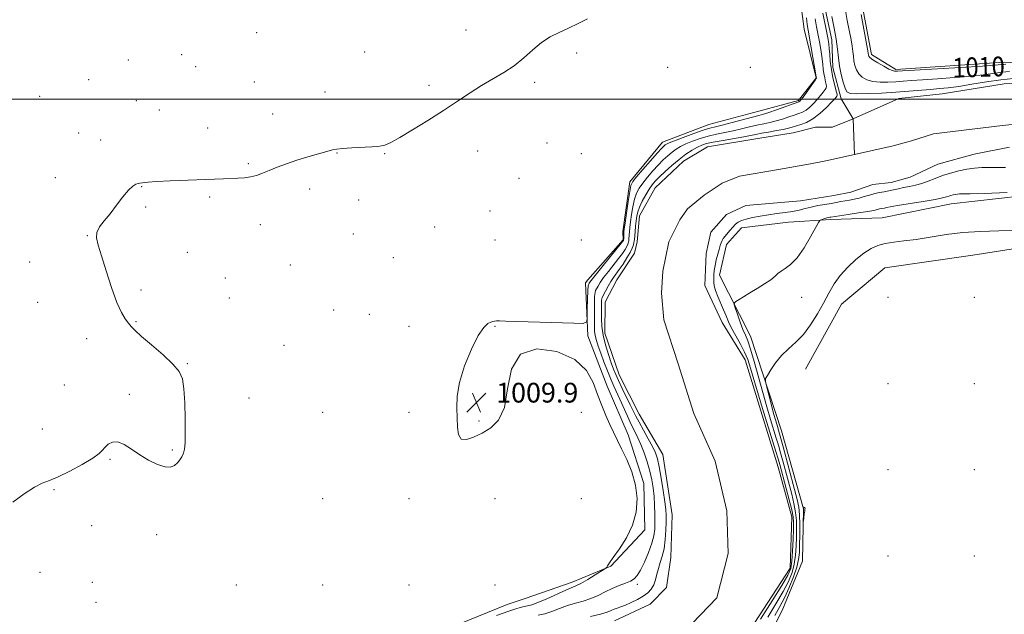
# Model space of a CAD drawing. Extents: x 2197300 to 2200200, y 357300 to 360200.
# Drawn here: x 2198045 to 2198444, y 358291 to 358532 of the extents above; entities that cross this region are included whole.
import ezdxf

# ---------------------------------------------------------------- set-up
doc = ezdxf.new("R2010")
doc.units = 0
doc.header["$MEASUREMENT"] = 0
doc.linetypes.add('rvrstm', pattern=[117.1, 50, -3.9, 0.5, -3.9, 0.5, -3.9, 0.5, -3.9, 50])
for name, color, linetype, lineweight in [('32000', 7, 'Continuous', 0), ('DTM HARD BREAKLINE', 7, 'Continuous', 0), ('DTM SPOT ELEVATION', 2, 'Continuous', 13), ('INDEX CONTOUR', 41, 'Continuous', 13), ('INDEX CONTOUR LABEL', 244, 'Continuous', 0), ('INTERMEDIATE CONTOUR', 44, 'Continuous', 0), ('SPOT ELEVATION', 7, 'Continuous', 0), ('STREAM - RIVER CENTERLINE', 11, 'Continuous', 0), ('STREAM - RIVER DOUBLE LINE', 5, 'Continuous', 0), ('STREAM - RIVER SINGLE LINE', 142, 'rvrstm', 0)]:
    doc.layers.add(name, color=color, linetype=linetype, lineweight=lineweight)
doc.styles.add('Style-ITALICS', font='ITALICS.shx')

# ---------------------------------------------------------------- blocks, each defined once
blk = doc.blocks.new('SPOT')
at = {"layer": 'SPOT ELEVATION'}
for p, q in [((-3.91, -3.91), (3.82, 3.81)), ((-1.65, 3.77), (1.72, -3.93))]:
    blk.add_line(p, q, dxfattribs=at)

msp = doc.modelspace()

# ---------------------------------------------------------------- linework, layer by layer
at = {"layer": '32000', "flags": 128}
msp.add_lwpolyline([(2200000, 358500), (2197500, 358500)], dxfattribs=at)
at = {"layer": 'DTM HARD BREAKLINE'}
for points in [[(2198556.42, 358499.69, 1010.65), (2198547.86, 358502.43, 1010.66), (2198516.38, 358502.37, 1010.7), (2198476.54, 358513.39, 1010.7), (2198444.05, 358515.01, 1010.6), (2198400.12, 358511.99, 1010.33), (2198390.25, 358518.11, 1010.41), (2198382.64, 358558.99, 1010.33), (2198387.46, 358582.33, 1010.64), (2198377.27, 358614.13, 1011.07)], [(2198360.18, 358550.14, 1011.22), (2198363.04, 358528.36, 1010.79), (2198367.78, 358508.64, 1010.09), (2198367.57, 358508.22, 1010.09), (2198360.63, 358499.4, 1010.27), (2198344.64, 358495.03, 1010.89), (2198324.28, 358489.67, 1010.97), (2198305.56, 358482.43, 1010.72), (2198292.34, 358466.43, 1010.38), (2198289.41, 358446.17, 1010.38), (2198289.58, 358442.85, 1010.19), (2198275.31, 358426.66, 1010.66), (2198274.26, 358425.43, 1010.54), (2198275.26, 358403.88, 1009.84), (2198283.1, 358383.5, 1009.72), (2198291.57, 358363.73, 1009.72), (2198297.97, 358343.98, 1009.88), (2198298.38, 358325.13, 1009.8), (2198284.54, 358310.38, 1009.92), (2198268.94, 358303.94, 1010.62), (2198249.81, 358297.32, 1011.4), (2198242.54, 358294.92, 1011.4), (2198222.98, 358286.86, 1011.26)], [(2198480.22, 358463.91, 1007.88), (2198422.58, 358457.53, 1008.74), (2198394.56, 358451.84, 1009.13), (2198373.84, 358451.04, 1008.37), (2198356.64, 358450, 1006.97), (2198337.57, 358447.73, 1006.64), (2198331.49, 358440.97, 1006.52), (2198328.65, 358428.58, 1006.71), (2198332.3, 358421.29, 1007.71), (2198341.21, 358403.79, 1008.96), (2198353.81, 358365.34, 1011.22), (2198362.77, 358333.76, 1012.02), (2198362.32, 358312.44, 1011.94), (2198354.01, 358292.45, 1011.49), (2198338.54, 358261.77, 1010.87)], [(2198480.72, 358444.39, 1010.81), (2198431.35, 358436.67, 1011.13), (2198395.67, 358431.49, 1010.91), (2198378.11, 358416.78, 1010.85), (2198363.52, 358390.44, 1010.89)]]:
    msp.add_polyline3d(points, dxfattribs=at)
at = {"layer": 'DTM SPOT ELEVATION'}
for p in [(2198140.95, 358526.88, 1013.6), (2198225.83, 358527.95, 1013.04), (2198110.49, 358518.04, 1013.65), (2198184.73, 358519.02, 1012.94), (2198270.78, 358518.66, 1011.72), (2198088.95, 358515.77, 1013.68), (2198116.28, 358513.1, 1013.62), (2198307.67, 358512.82, 1010.54), (2198341.17, 358512.84, 1010.85), (2198072.86, 358507.9, 1013.19), (2198139.96, 358506.92, 1013.1), (2198210.89, 358505.59, 1012.41), (2198253.73, 358506.7, 1011.59), (2198052.92, 358501.14, 1013.18), (2198168.66, 358502.91, 1012.63), (2198092.15, 358499.27, 1013.32), (2198101.49, 358495.56, 1013.15), (2198147.43, 358493.88, 1012.67), (2198068.71, 358486.27, 1012.87), (2198121.14, 358488.19, 1012.7), (2198077.66, 358483.35, 1012.81), (2198258.74, 358482.21, 1011.61), (2198173.58, 358478.13, 1011.95), (2198192.92, 358477.79, 1011.92), (2198230.63, 358478.93, 1011.28), (2198272.67, 358477.82, 1010.44), (2198137.62, 358473.78, 1012.19), (2198059.31, 358468.12, 1012.42), (2198247.31, 358467.81, 1011.46), (2198094.29, 358464.48, 1011.94), (2198162.43, 358463.45, 1011.57), (2198121.84, 358460.26, 1011.76), (2198182.33, 358459.03, 1011.6), (2198095.91, 358456.17, 1011.65), (2198235.59, 358454.49, 1011.43), (2198142.46, 358449.01, 1011.38), (2198180.13, 358445.27, 1011.29), (2198213.15, 358448.07, 1011.38), (2198072.29, 358444.56, 1012.04), (2198237.67, 358442.82, 1011.05), (2198272.67, 358442.82, 1010.96), (2198112.81, 358437.78, 1011.41), (2198048.9, 358433.92, 1012.1), (2198196.31, 358435.66, 1010.96), (2198154.62, 358432.69, 1010.88), (2198128.29, 358427.41, 1011.19), (2198094.08, 358422.54, 1011.86), (2198052.09, 358417.56, 1011.96), (2198129.9, 358419.26, 1011.24), (2198361.98, 358419.53, 1008.83), (2198396.98, 358419.53, 1010.28), (2198431.98, 358419.53, 1011.3), (2198172.16, 358414.41, 1010.89), (2198092.07, 358409.63, 1011.97), (2198186.64, 358412.59, 1011.02), (2198202.67, 358407.82, 1010.35), (2198237.67, 358407.82, 1009.93), (2198071.99, 358402.72, 1012.19), (2198152.05, 358400.08, 1011.29), (2198112.89, 358392.6, 1011.97), (2198062.96, 358383.92, 1012.56), (2198396.98, 358384.53, 1011.38), (2198431.98, 358384.53, 1010.29), (2198089.3, 358380.11, 1012.19), (2198137.88, 358378.73, 1011.44), (2198167.67, 358372.82, 1010.93), (2198202.67, 358372.82, 1010.45), (2198231.11, 358369.38, 1009.81), (2198272.67, 358372.82, 1010.45), (2198054.01, 358366.03, 1012.6), (2198106.71, 358357.52, 1012.12), (2198081.47, 358353.81, 1011.9), (2198396.98, 358349.53, 1011.06), (2198431.98, 358349.53, 1010.34), (2198058.77, 358341.44, 1011.9), (2198167.67, 358337.82, 1010.59), (2198202.67, 358337.82, 1010.41), (2198237.67, 358337.82, 1010.98), (2198272.67, 358337.82, 1011.38), (2198074.02, 358326.83, 1011.71), (2198100.35, 358323.18, 1011.63), (2198396.98, 358314.53, 1010.55), (2198431.98, 358314.53, 1010.85), (2198053.03, 358307.87, 1011.68), (2198074.28, 358303.84, 1011.43), (2198132.67, 358302.82, 1010.85), (2198167.67, 358302.82, 1010.84), (2198202.67, 358302.82, 1010.25), (2198237.67, 358302.82, 1010.98), (2198295.36, 358303.13, 1007.63), (2198075.86, 358295.72, 1011.41)]:
    msp.add_point(p, dxfattribs=at)
at = {"layer": 'INDEX CONTOUR'}
for points in [[(2198238.225, 358290.356, 1010), (2198240.876, 358291.345, 1010), (2198242.782, 358292.012, 1010), (2198246.101, 358293.101, 1010), (2198247.82, 358293.63, 1010), (2198249.409, 358294.049, 1010), (2198250.832, 358294.344, 1010), (2198252.521, 358294.777, 1010), (2198255.03, 358295.675, 1010), (2198258.66, 358297.229, 1010), (2198266.261, 358300.646, 1010), (2198270.41, 358302.388, 1010), (2198272.402, 358303.396, 1010), (2198275.187, 358305.003, 1010), (2198278.241, 358306.852, 1010), (2198282.175, 358309.292, 1010), (2198282.739, 358309.709, 1010), (2198282.947, 358310.017, 1010), (2198283.253, 358310.579, 1010), (2198284.018, 358311.774, 1010), (2198285.574, 358313.986, 1010), (2198288.07, 358317.469, 1010), (2198290.928, 358321.957, 1010), (2198293.39, 358327.053, 1010), (2198294.833, 358332.408, 1010), (2198295.194, 358337.872, 1010), (2198294.549, 358343.341, 1010), (2198293.032, 358348.685, 1010), (2198291.025, 358353.668, 1010), (2198288.966, 358358.024, 1010), (2198285.639, 358364.762, 1010), (2198284.127, 358367.938, 1010), (2198282.527, 358371.518, 1010), (2198280.867, 358375.573, 1010), (2198279.217, 358380.094, 1010), (2198277.456, 358384.996, 1010), (2198274.724, 358389.873, 1010), (2198269.967, 358394.241, 1010), (2198262.686, 358397.502, 1010), (2198254.586, 358398.615, 1010), (2198247.926, 358396.428, 1010), (2198244.304, 358390.391, 1010), (2198242.689, 358382.368, 1010), (2198241.392, 358374.828, 1010), (2198239.088, 358369.672, 1010), (2198235.916, 358366.531, 1010), (2198232.377, 358364.467, 1010), (2198228.943, 358362.794, 1010), (2198225.994, 358361.801, 1010), (2198223.876, 358362.033, 1010), (2198222.804, 358363.851, 1010), (2198222.44, 358366.901, 1010), (2198222.312, 358370.649, 1010), (2198222.117, 358374.719, 1010), (2198222.219, 358379.359, 1010), (2198223.153, 358384.974, 1010), (2198225.251, 358391.681, 1010), (2198228.034, 358398.457, 1010), (2198230.823, 358403.991, 1010), (2198233.065, 358407.323, 1010), (2198234.728, 358408.89, 1010), (2198235.909, 358409.48, 1010), (2198236.728, 358409.758, 1010), (2198237.403, 358409.895, 1010), (2198238.173, 358409.939, 1010), (2198239.397, 358409.926, 1010), (2198241.918, 358409.851, 1010), (2198269.504, 358408.978, 1010), (2198273.395, 358408.955, 1010), (2198274.827, 358409.596, 1010), (2198275.032, 358411.45, 1010), (2198275.039, 358414.786, 1010), (2198275.088, 358418.744, 1010), (2198275.215, 358422.185, 1010), (2198275.446, 358424.249, 1010), (2198275.737, 358425.212, 1010), (2198276.027, 358425.629, 1010), (2198277.079, 358427.027, 1010), (2198278.703, 358429.083, 1010), (2198281.46, 358432.484, 1010), (2198288.95, 358441.642, 1010), (2198289.57, 358442.421, 1010), (2198289.708, 358442.619, 1010), (2198289.747, 358442.717, 1010), (2198289.769, 358442.908, 1010), (2198289.783, 358443.304, 1010), (2198289.822, 358445.495, 1010), (2198289.856, 358446.124, 1010), (2198289.992, 358447.253, 1010), (2198290.325, 358449.637, 1010), (2198290.908, 358453.684, 1010), (2198291.603, 358458.403, 1010), (2198292.227, 358462.456, 1010), (2198292.715, 358464.918, 1010), (2198293.466, 358466.527, 1010), (2198294.999, 358468.436, 1010), (2198297.606, 358471.448, 1010), (2198300.683, 358474.966, 1010), (2198303.4, 358478.041, 1010), (2198305.131, 358479.955, 1010), (2198306.061, 358480.919, 1010), (2198306.579, 358481.374, 1010), (2198307.104, 358481.723, 1010), (2198308.174, 358482.222, 1010), (2198310.359, 358483.09, 1010), (2198313.959, 358484.441, 1010), (2198318.197, 358485.98, 1010), (2198322.024, 358487.309, 1010), (2198324.735, 358488.153, 1010), (2198326.988, 358488.743, 1010), (2198329.779, 358489.433, 1010), (2198333.764, 358490.467, 1010), (2198342.077, 358492.662, 1010), (2198344.615, 358493.307, 1010), (2198346.479, 358493.809, 1010), (2198348.653, 358494.499, 1010), (2198351.806, 358495.592, 1010), (2198360.753, 358498.808, 1010), (2198361.004, 358498.933, 1010), (2198361.219, 358499.123, 1010), (2198361.651, 358499.645, 1010), (2198362.503, 358500.78, 1010), (2198363.873, 358502.662, 1010), (2198366.766, 358506.699, 1010), (2198367.536, 358507.8, 1010), (2198367.852, 358508.284, 1010), (2198367.926, 358508.452, 1010), (2198367.937, 358508.551, 1010), (2198367.887, 358508.9, 1010), (2198367.741, 358509.775, 1010), (2198365.832, 358520.783, 1010), (2198364.569, 358527.928, 1010), (2198364.212, 358530.189, 1010), (2198363.86, 358533.001, 1010)], [(2198386.093, 358534.262, 1010), (2198388.921, 358518.679, 1010), (2198389.046, 358517.667, 1010), (2198389.165, 358517.317, 1010), (2198389.639, 358516.793, 1010), (2198390.799, 358515.936, 1010), (2198392.814, 358514.672, 1010), (2198395.213, 358513.282, 1010), (2198397.366, 358512.137, 1010), (2198398.793, 358511.509, 1010), (2198399.618, 358511.292, 1010), (2198400.12, 358511.283, 1010), (2198400.771, 358511.329, 1010), (2198402.835, 358511.456, 1010), (2198407.777, 358511.746, 1010), (2198426.408, 358512.821, 1010), (2198435.147, 358513.354, 1010), (2198440.42, 358513.722, 1010), (2198442.883, 358513.943, 1010), (2198443.881, 358514.065, 1010), (2198444.72, 358514.123, 1010)], [(2198450.191, 358446.814, 1010), (2198441.849, 358446.443, 1010), (2198434.362, 358446.204, 1010), (2198427.352, 358445.78, 1010), (2198420.55, 358444.958, 1010), (2198408.354, 358443.011, 1010), (2198403.447, 358442.398, 1010), (2198399.332, 358441.945, 1010), (2198395.869, 358441.413, 1010), (2198392.887, 358440.578, 1010), (2198390.1, 358439.285, 1010), (2198387.191, 358437.399, 1010), (2198383.956, 358434.842, 1010), (2198380.647, 358431.775, 1010), (2198377.626, 358428.42, 1010), (2198375.143, 358424.937, 1010), (2198372.978, 358421.247, 1010), (2198370.799, 358417.213, 1010), (2198368.338, 358412.799, 1010), (2198365.601, 358408.378, 1010), (2198362.662, 358404.428, 1010), (2198359.611, 358401.266, 1010), (2198356.6, 358398.583, 1010), (2198353.798, 358395.915, 1010), (2198351.364, 358392.959, 1010), (2198349.411, 358390.089, 1010), (2198348.046, 358387.846, 1010), (2198347.34, 358386.521, 1010), (2198347.241, 358385.411, 1010), (2198347.665, 358383.567, 1010), (2198349.557, 358376.334, 1010), (2198350.602, 358372.44, 1010), (2198351.459, 358369.377, 1010), (2198352.121, 358367.125, 1010), (2198353.033, 358364.128, 1010), (2198353.567, 358362.246, 1010), (2198354.468, 358358.906, 1010), (2198359.044, 358341.608, 1010), (2198360.112, 358337.502, 1010), (2198360.763, 358334.386, 1010), (2198361.102, 358331.228, 1010), (2198361.226, 358327.288, 1010), (2198361.216, 358322.99, 1010), (2198361.145, 358319.045, 1010), (2198361.034, 358315.93, 1010), (2198360.71, 358313.175, 1010), (2198359.946, 358310.07, 1010), (2198358.597, 358306.131, 1010), (2198356.849, 358301.77, 1010), (2198354.968, 358297.623, 1010), (2198353.127, 358294.067, 1010), (2198351.125, 358290.441, 1010)]]:
    msp.add_polyline3d(points, dxfattribs=at)
at = {"layer": 'INTERMEDIATE CONTOUR'}
for points in [[(2198379.43, 358537.487, 1008), (2198380.469, 358531.839, 1008), (2198381.983, 358524.058, 1008), (2198382.435, 358521.456, 1008), (2198382.716, 358519.285, 1008), (2198382.925, 358517.354, 1008), (2198383.171, 358515.505, 1008), (2198383.563, 358513.627, 1008), (2198384.198, 358511.8, 1008), (2198385.169, 358510.153, 1008), (2198386.562, 358508.798, 1008), (2198388.433, 358507.78, 1008), (2198390.835, 358507.127, 1008), (2198393.758, 358506.846, 1008), (2198396.955, 358506.842, 1008), (2198400.119, 358507.001, 1008), (2198403.115, 358507.226, 1008), (2198406.503, 358507.501, 1008), (2198411.014, 358507.833, 1008), (2198417.075, 358508.229, 1008), (2198423.9, 358508.694, 1008), (2198430.397, 358509.236, 1008), (2198435.707, 358509.846, 1008), (2198443.318, 358510.918, 1008), (2198446.29, 358511.2, 1008)], [(2198042.032, 358336.424, 1012), (2198046.665, 358339.731, 1012), (2198050.829, 358342.498, 1012), (2198054.031, 358344.154, 1012), (2198056.92, 358345.26, 1012), (2198060.435, 358346.659, 1012), (2198065.157, 358348.945, 1012), (2198070.243, 358351.7, 1012), (2198074.491, 358354.258, 1012), (2198077.041, 358356.12, 1012), (2198078.395, 358357.469, 1012), (2198079.396, 358358.654, 1012), (2198080.737, 358359.884, 1012), (2198082.524, 358360.8, 1012), (2198084.716, 358360.897, 1012), (2198087.277, 358359.838, 1012), (2198090.208, 358357.933, 1012), (2198093.516, 358355.662, 1012), (2198097.132, 358353.476, 1012), (2198100.699, 358351.721, 1012), (2198103.786, 358350.715, 1012), (2198106.074, 358350.668, 1012), (2198107.693, 358351.349, 1012), (2198108.883, 358352.415, 1012), (2198109.846, 358353.588, 1012), (2198110.625, 358354.852, 1012), (2198111.223, 358356.252, 1012), (2198111.644, 358357.937, 1012), (2198111.898, 358360.45, 1012), (2198111.998, 358364.435, 1012), (2198111.953, 358370.193, 1012), (2198111.761, 358376.656, 1012), (2198111.417, 358382.416, 1012), (2198110.825, 358386.474, 1012), (2198109.535, 358389.472, 1012), (2198107.007, 358392.463, 1012), (2198102.986, 358396.192, 1012), (2198098.358, 358400.186, 1012), (2198094.297, 358403.667, 1012), (2198091.663, 358406.073, 1012), (2198090.102, 358407.705, 1012), (2198088.955, 358409.081, 1012), (2198087.661, 358410.743, 1012), (2198086.09, 358413.324, 1012), (2198084.216, 358417.48, 1012), (2198082.069, 358423.515, 1012), (2198079.894, 358430.318, 1012), (2198077.992, 358436.425, 1012), (2198076.635, 358440.738, 1012), (2198075.985, 358443.637, 1012), (2198076.179, 358445.866, 1012), (2198077.288, 358448.079, 1012), (2198079.139, 358450.552, 1012), (2198081.498, 358453.466, 1012), (2198084.119, 358456.87, 1012), (2198086.713, 358460.264, 1012), (2198088.984, 358463.008, 1012), (2198090.705, 358464.642, 1012), (2198091.948, 358465.398, 1012), (2198092.856, 358465.679, 1012), (2198093.561, 358465.832, 1012), (2198094.69, 358466.036, 1012), (2198095.392, 358466.14, 1012), (2198096.984, 358466.276, 1012), (2198100.325, 358466.47, 1012), (2198105.886, 358466.729, 1012), (2198127.508, 358467.651, 1012), (2198133.297, 358467.865, 1012), (2198135.966, 358468.036, 1012), (2198138.482, 358468.383, 1012), (2198140.86, 358468.987, 1012), (2198143.298, 358469.851, 1012), (2198146.036, 358470.962, 1012), (2198149.269, 358472.289, 1012), (2198153.006, 358473.739, 1012), (2198157.209, 358475.202, 1012), (2198161.738, 358476.577, 1012), (2198166.043, 358477.77, 1012), (2198169.473, 358478.699, 1012), (2198171.666, 358479.311, 1012), (2198173.415, 358479.688, 1012), (2198175.804, 358479.942, 1012), (2198179.549, 358480.17, 1012), (2198187.707, 358480.575, 1012), (2198190.158, 358480.747, 1012), (2198191.563, 358480.932, 1012), (2198192.525, 358481.174, 1012), (2198193.658, 358481.579, 1012), (2198195.591, 358482.506, 1012), (2198198.958, 358484.377, 1012), (2198204.124, 358487.444, 1012), (2198210.376, 358491.297, 1012), (2198216.729, 358495.357, 1012), (2198222.408, 358499.138, 1012), (2198227.473, 358502.534, 1012), (2198232.189, 358505.534, 1012), (2198241.183, 358510.738, 1012), (2198245.359, 358513.519, 1012), (2198249.244, 358516.712, 1012), (2198252.91, 358519.996, 1012), (2198256.461, 358522.925, 1012), (2198259.995, 358525.183, 1012), (2198263.614, 358526.998, 1012), (2198267.413, 358528.729, 1012), (2198271.39, 358530.63, 1012), (2198275.146, 358532.531, 1012)], [(2198301.508, 358358.947, 1006), (2198299.766, 358362.132, 1006), (2198297.789, 358365.628, 1006), (2198296.001, 358368.823, 1006), (2198294.695, 358371.308, 1006), (2198293.636, 358373.482, 1006), (2198292.455, 358375.948, 1006), (2198289.195, 358382.566, 1006), (2198287.666, 358385.733, 1006), (2198286.547, 358388.213, 1006), (2198285.664, 358390.423, 1006), (2198284.739, 358392.982, 1006), (2198283.589, 358396.331, 1006), (2198282.399, 358400.202, 1006), (2198281.448, 358404.152, 1006), (2198280.938, 358407.798, 1006), (2198280.768, 358411, 1006), (2198280.763, 358413.68, 1006), (2198280.793, 358417.322, 1006), (2198280.821, 358418.347, 1006), (2198280.892, 358418.96, 1006), (2198281.112, 358419.521, 1006), (2198282.443, 358422.044, 1006), (2198283.506, 358424.014, 1006), (2198284.62, 358425.948, 1006), (2198285.67, 358427.558, 1006), (2198288.009, 358430.818, 1006), (2198289.531, 358433.048, 1006), (2198291.096, 358435.488, 1006), (2198292.412, 358437.753, 1006), (2198293.262, 358439.534, 1006), (2198293.722, 358440.829, 1006), (2198293.938, 358441.718, 1006), (2198294.045, 358442.33, 1006), (2198294.117, 358443.012, 1006), (2198294.378, 358446.044, 1006), (2198294.592, 358448.337, 1006), (2198294.819, 358450.587, 1006), (2198295.06, 358452.474, 1006), (2198295.457, 358454.214, 1006), (2198296.181, 358456.169, 1006), (2198297.335, 358458.563, 1006), (2198298.731, 358461.107, 1006), (2198300.106, 358463.385, 1006), (2198301.299, 358465.121, 1006), (2198302.558, 358466.618, 1006), (2198304.227, 358468.325, 1006), (2198306.546, 358470.553, 1006), (2198309.319, 358473.069, 1006), (2198312.241, 358475.506, 1006), (2198315.039, 358477.56, 1006), (2198317.566, 358479.184, 1006), (2198319.706, 358480.397, 1006), (2198321.472, 358481.244, 1006), (2198323.393, 358481.882, 1006), (2198326.13, 358482.494, 1006), (2198330.069, 358483.216, 1006), (2198338.46, 358484.668, 1006), (2198341.251, 358485.201, 1006), (2198343.372, 358485.641, 1006), (2198345.61, 358486.086, 1006), (2198348.515, 358486.606, 1006), (2198351.696, 358487.164, 1006), (2198354.524, 358487.694, 1006), (2198356.558, 358488.151, 1006), (2198358.101, 358488.577, 1006), (2198361.576, 358489.614, 1006), (2198363.905, 358490.528, 1006), (2198366.539, 358492.015, 1006), (2198369.341, 358494.181, 1006), (2198371.978, 358496.598, 1006), (2198374.074, 358498.702, 1006), (2198375.36, 358500.066, 1006), (2198375.999, 358500.8, 1006), (2198376.263, 358501.147, 1006), (2198376.366, 358501.385, 1006), (2198376.292, 358501.923, 1006), (2198375.969, 358503.204, 1006), (2198375.369, 358505.521, 1006), (2198374.646, 358508.582, 1006), (2198373.997, 358511.945, 1006), (2198373.571, 358515.21, 1006), (2198373.323, 358518.141, 1006), (2198373.158, 358520.54, 1006), (2198372.981, 358522.368, 1006), (2198372.692, 358524.205, 1006), (2198372.19, 358526.788, 1006), (2198370.558, 358534.826, 1006)], [(2198374.234, 358533.432, 1006), (2198375.159, 358528.783, 1006), (2198375.95, 358524.233, 1006), (2198376.466, 358520.26, 1006), (2198376.846, 358516.726, 1006), (2198377.295, 358513.343, 1006), (2198377.961, 358509.937, 1006), (2198378.757, 358506.807, 1006), (2198379.54, 358504.371, 1006), (2198380.31, 358502.924, 1006), (2198381.653, 358502.277, 1006), (2198384.305, 358502.118, 1006), (2198388.724, 358502.182, 1006), (2198394.292, 358502.393, 1006), (2198400.118, 358502.719, 1006), (2198405.46, 358503.123, 1006), (2198414.251, 358503.921, 1006), (2198417.811, 358504.221, 1006), (2198421.393, 358504.566, 1006), (2198425.647, 358505.119, 1006), (2198430.994, 358505.969, 1006), (2198436.938, 358506.936, 1006), (2198442.755, 358507.769, 1006), (2198447.858, 358508.278, 1006)], [(2198255.065, 358290.506, 1008), (2198257.786, 358291.105, 1008), (2198260.706, 358292.085, 1008), (2198263.779, 358293.275, 1008), (2198266.959, 358294.428, 1008), (2198270.195, 358295.375, 1008), (2198273.414, 358296.254, 1008), (2198276.532, 358297.281, 1008), (2198279.493, 358298.598, 1008), (2198282.341, 358300.054, 1008), (2198285.142, 358301.43, 1008), (2198287.915, 358302.556, 1008), (2198290.471, 358303.486, 1008), (2198292.572, 358304.329, 1008), (2198294.084, 358305.241, 1008), (2198295.286, 358306.592, 1008), (2198296.562, 358308.803, 1008), (2198298.169, 358312.106, 1008), (2198299.854, 358315.979, 1008), (2198301.234, 358319.709, 1008), (2198302.031, 358322.785, 1008), (2198302.357, 358325.489, 1008), (2198302.428, 358328.303, 1008), (2198302.417, 358331.58, 1008), (2198302.328, 358335.162, 1008), (2198302.128, 358338.759, 1008), (2198301.778, 358342.165, 1008), (2198301.226, 358345.505, 1008), (2198300.417, 358348.985, 1008), (2198299.33, 358352.718, 1008), (2198298.066, 358356.436, 1008), (2198296.761, 358359.783, 1008), (2198295.508, 358362.543, 1008), (2198294.243, 358365.068, 1008), (2198292.86, 358367.856, 1008), (2198291.3, 358371.236, 1008), (2198288.184, 358378.237, 1008), (2198285.746, 358383.534, 1008), (2198284.536, 358386.324, 1008), (2198283.169, 358389.728, 1008), (2198281.758, 358393.414, 1008), (2198280.472, 358396.879, 1008), (2198279.449, 358399.735, 1008), (2198278.705, 358402.052, 1008), (2198278.225, 358404.011, 1008), (2198277.98, 358405.823, 1008), (2198277.9, 358407.82, 1008), (2198277.898, 358410.361, 1008), (2198277.909, 358413.619, 1008), (2198277.94, 358417.023, 1008), (2198278.018, 358419.818, 1008), (2198278.169, 358421.472, 1008), (2198278.424, 358422.35, 1008), (2198279.394, 358424.05, 1008), (2198280.293, 358425.522, 1008), (2198281.662, 358427.517, 1008), (2198283.565, 358430.021, 1008), (2198287.7, 358435.273, 1008), (2198289.241, 358437.344, 1008), (2198290.333, 358438.954, 1008), (2198291.06, 358440.186, 1008), (2198291.505, 358441.126, 1008), (2198291.746, 358441.869, 1008), (2198291.861, 358442.511, 1008), (2198291.92, 358443.15, 1008), (2198292.017, 358444.83, 1008), (2198292.117, 358446.084, 1008), (2198292.292, 358447.795, 1008), (2198292.572, 358450.112, 1008), (2198292.985, 358453.078, 1008), (2198293.53, 358456.309, 1008), (2198294.204, 358459.312, 1008), (2198295.025, 358461.74, 1008), (2198296.098, 358463.817, 1008), (2198297.552, 358465.91, 1008), (2198299.453, 358468.284, 1008), (2198301.62, 358470.792, 1008), (2198303.813, 358473.183, 1008), (2198305.838, 358475.254, 1008), (2198307.69, 358476.993, 1008), (2198309.41, 358478.44, 1008), (2198311.071, 358479.641, 1008), (2198312.87, 358480.703, 1008), (2198315.033, 358481.743, 1008), (2198317.716, 358482.843, 1008), (2198320.795, 358483.931, 1008), (2198324.077, 358484.902, 1008), (2198327.402, 358485.684, 1008), (2198334.12, 358487.05, 1008), (2198337.507, 358487.834, 1008), (2198340.795, 358488.644, 1008), (2198343.843, 358489.373, 1008), (2198346.565, 358489.957, 1008), (2198349.087, 358490.487, 1008), (2198351.589, 358491.096, 1008), (2198354.182, 358491.872, 1008), (2198356.715, 358492.714, 1008), (2198358.969, 358493.476, 1008), (2198360.796, 358494.076, 1008), (2198362.329, 358494.668, 1008), (2198363.772, 358495.474, 1008), (2198365.28, 358496.652, 1008), (2198366.814, 358498.122, 1008), (2198368.288, 358499.741, 1008), (2198369.617, 358501.364, 1008), (2198370.718, 358502.818, 1008), (2198371.515, 358503.923, 1008), (2198371.951, 358504.592, 1008), (2198372.072, 358505.104, 1008), (2198371.947, 358505.827, 1008), (2198371.653, 358507.036, 1008), (2198371.288, 358508.609, 1008), (2198370.957, 358510.329, 1008), (2198370.729, 358512.055, 1008), (2198370.532, 358513.958, 1008), (2198370.257, 358516.283, 1008), (2198369.823, 358519.19, 1008), (2198369.262, 358522.494, 1008), (2198368.634, 358525.919, 1008), (2198367.995, 358529.246, 1008), (2198367.385, 358532.507, 1008)], [(2198444.574, 358472.159, 1006), (2198441.026, 358472.227, 1006), (2198437.987, 358472.268, 1006), (2198435.05, 358472.204, 1006), (2198432.066, 358471.976, 1006), (2198428.951, 358471.537, 1006), (2198425.661, 358470.854, 1006), (2198422.32, 358469.964, 1006), (2198419.093, 358468.919, 1006), (2198416.104, 358467.785, 1006), (2198413.322, 358466.679, 1006), (2198410.671, 358465.732, 1006), (2198408.097, 358465.034, 1006), (2198405.63, 358464.511, 1006), (2198403.319, 358464.052, 1006), (2198401.196, 358463.568, 1006), (2198399.217, 358463.09, 1006), (2198397.322, 358462.672, 1006), (2198395.453, 358462.344, 1006), (2198393.556, 358462.026, 1006), (2198391.582, 358461.614, 1006), (2198389.501, 358461.038, 1006), (2198387.37, 358460.387, 1006), (2198385.266, 358459.784, 1006), (2198383.252, 358459.324, 1006), (2198381.345, 358458.975, 1006), (2198379.548, 358458.675, 1006), (2198377.828, 358458.371, 1006), (2198376.014, 358458.039, 1006), (2198373.899, 358457.664, 1006), (2198371.356, 358457.234, 1006), (2198368.583, 358456.738, 1006), (2198365.854, 358456.171, 1006), (2198363.357, 358455.539, 1006), (2198360.92, 358454.902, 1006), (2198358.283, 358454.336, 1006), (2198355.257, 358453.885, 1006), (2198351.936, 358453.487, 1006), (2198348.489, 358453.044, 1006), (2198345.096, 358452.491, 1006), (2198341.998, 358451.873, 1006), (2198339.448, 358451.264, 1006), (2198337.608, 358450.701, 1006), (2198336.273, 358450.066, 1006), (2198335.143, 358449.203, 1006), (2198333.985, 358448.02, 1006), (2198332.829, 358446.673, 1006), (2198330.888, 358444.307, 1006), (2198330.187, 358443.397, 1006), (2198329.656, 358442.542, 1006), (2198329.266, 358441.624, 1006), (2198328.919, 358440.489, 1006), (2198328.502, 358438.976, 1006), (2198327.942, 358436.992, 1006), (2198327.336, 358434.741, 1006), (2198326.823, 358432.495, 1006), (2198326.506, 358430.477, 1006), (2198326.356, 358428.699, 1006), (2198326.309, 358427.122, 1006), (2198326.33, 358425.673, 1006), (2198326.535, 358424.129, 1006), (2198327.066, 358422.232, 1006), (2198328.003, 358419.822, 1006), (2198330.325, 358414.451, 1006), (2198331.309, 358412.026, 1006), (2198332.301, 358409.644, 1006), (2198333.565, 358407.001, 1006), (2198335.26, 358403.896, 1006), (2198337.128, 358400.551, 1006), (2198338.809, 358397.292, 1006), (2198340.071, 358394.254, 1006), (2198341.19, 358390.81, 1006), (2198342.572, 358386.141, 1006), (2198344.49, 358379.773, 1006), (2198346.674, 358372.624, 1006), (2198351.505, 358356.907, 1006), (2198352.37, 358354.02, 1006), (2198353.046, 358351.662, 1006), (2198355.714, 358341.905, 1006), (2198356.936, 358337.322, 1006), (2198357.93, 358333.319, 1006), (2198358.469, 358330.521, 1006), (2198358.634, 358328.214, 1006), (2198358.585, 358325.349, 1006), (2198358.452, 358321.229, 1006), (2198358.254, 358316.574, 1006), (2198357.985, 358312.457, 1006), (2198357.532, 358309.526, 1006), (2198356.394, 358306.744, 1006), (2198353.965, 358302.648, 1006), (2198349.947, 358296.315, 1006), (2198345.254, 358288.983, 1006)], [(2198445.235, 358462.029, 1008), (2198435.921, 358461.709, 1008), (2198430.351, 358461.549, 1008), (2198427.791, 358461.508, 1008), (2198426.741, 358461.51, 1008), (2198425.949, 358461.493, 1008), (2198425.142, 358461.431, 1008), (2198424.301, 358461.313, 1008), (2198423.412, 358461.129, 1008), (2198422.51, 358460.888, 1008), (2198421.639, 358460.606, 1008), (2198420.71, 358460.281, 1008), (2198419.108, 358459.851, 1008), (2198416.083, 358459.239, 1008), (2198411.253, 358458.413, 1008), (2198400.888, 358456.737, 1008), (2198397.894, 358456.219, 1008), (2198396.359, 358455.92, 1008), (2198395.557, 358455.751, 1008), (2198394.197, 358455.518, 1008), (2198393.485, 358455.369, 1008), (2198392.645, 358455.148, 1008), (2198391.254, 358454.823, 1008), (2198388.809, 358454.361, 1008), (2198385.071, 358453.76, 1008), (2198380.875, 358453.128, 1008), (2198373.85, 358452.074, 1008), (2198373.439, 358452.002, 1008), (2198372.909, 358451.892, 1008), (2198372.222, 358451.715, 1008), (2198371.376, 358451.459, 1008), (2198369.832, 358450.948, 1008), (2198369.393, 358450.71, 1008), (2198368.835, 358449.901, 1008), (2198365.6, 358444.106, 1008), (2198362.909, 358439.625, 1008), (2198360.069, 358435.582, 1008), (2198357.479, 358432.884, 1008), (2198355.291, 358431.275, 1008), (2198353.589, 358430.205, 1008), (2198352.357, 358429.198, 1008), (2198351.163, 358428.059, 1008), (2198349.469, 358426.664, 1008), (2198346.917, 358424.949, 1008), (2198343.875, 358423.084, 1008), (2198340.889, 358421.3, 1008), (2198338.415, 358419.793, 1008), (2198336.551, 358418.627, 1008), (2198335.303, 358417.831, 1008), (2198334.67, 358417.333, 1008), (2198334.604, 358416.653, 1008), (2198335.051, 358415.21, 1008), (2198335.926, 358412.643, 1008), (2198337.035, 358409.493, 1008), (2198338.158, 358406.523, 1008), (2198339.141, 358404.209, 1008), (2198340.108, 358401.864, 1008), (2198341.254, 358398.516, 1008), (2198342.712, 358393.497, 1008), (2198346.15, 358380.973, 1008), (2198347.845, 358375.074, 1008), (2198349.381, 358369.937, 1008), (2198351.68, 358362.442, 1008), (2198352.536, 358359.577, 1008), (2198353.419, 358356.462, 1008), (2198354.465, 358352.616, 1008), (2198357.913, 358339.704, 1008), (2198358.85, 358335.854, 1008), (2198359.516, 358332.273, 1008), (2198359.848, 358328.905, 1008), (2198359.925, 358325.602, 1008), (2198359.865, 358322.197, 1008), (2198359.743, 358318.58, 1008), (2198359.483, 358314.874, 1008), (2198358.965, 358311.263, 1008), (2198358.066, 358307.828, 1008), (2198356.621, 358304.257, 1008), (2198354.467, 358300.135, 1008), (2198351.537, 358295.191, 1008), (2198348.189, 358289.713, 1008)], [(2198276.33, 358290.067, 1006), (2198280.368, 358290.985, 1006), (2198283.057, 358291.759, 1006), (2198284.703, 358292.395, 1006), (2198285.89, 358292.926, 1006), (2198287.127, 358293.401, 1006), (2198288.624, 358293.936, 1006), (2198290.517, 358294.658, 1006), (2198292.859, 358295.662, 1006), (2198295.374, 358296.882, 1006), (2198297.705, 358298.213, 1006), (2198299.567, 358299.587, 1006), (2198300.963, 358301.087, 1006), (2198301.968, 358302.831, 1006), (2198302.673, 358304.898, 1006), (2198303.242, 358307.184, 1006), (2198303.85, 358309.546, 1006), (2198304.621, 358311.908, 1006), (2198305.441, 358314.477, 1006), (2198306.145, 358317.528, 1006), (2198306.604, 358321.19, 1006), (2198306.853, 358325.006, 1006), (2198306.968, 358328.375, 1006), (2198306.996, 358330.943, 1006), (2198306.874, 358333.37, 1006), (2198306.512, 358336.564, 1006), (2198305.862, 358341.097, 1006), (2198305.048, 358346.2, 1006), (2198304.239, 358350.76, 1006), (2198303.526, 358353.997, 1006), (2198302.709, 358356.44, 1006), (2198301.508, 358358.947, 1006)], [(2198363.18, 358332.752, 1012), (2198363.294, 358333.473, 1012), (2198363.34, 358333.858, 1012), (2198363.285, 358334.067, 1012), (2198363.119, 358334.233, 1012), (2198362.897, 358334.372, 1012), (2198362.593, 358334.522, 1012), (2198362.562, 358334.507, 1012), (2198362.625, 358334.216, 1012), (2198362.672, 358333.789, 1012), (2198362.705, 358332.997, 1012), (2198362.709, 358331.787, 1012), (2198362.666, 358328.724, 1012), (2198362.687, 358328.713, 1012), (2198363.03, 358331.619, 1012), (2198363.18, 358332.752, 1012)]]:
    msp.add_polyline3d(points, dxfattribs=at)
at = {"layer": 'STREAM - RIVER CENTERLINE'}
for points in [[(2198382.78, 358491.99, 1004.93), (2198383.44, 358477.49, 1004.93)], [(2198383.44, 358477.49, 1004.93), (2198399.01, 358481.04, 1004.93), (2198406.49, 358483.02, 1004.93), (2198415.42, 358485.82, 1004.93), (2198443.42, 358489.22, 1004.52), (2198462.7, 358491.28, 1004.52), (2198477.58, 358489.04, 1004.52), (2198492.85, 358484.52, 1004.52), (2198508.96, 358480.81, 1004.52), (2198517.44, 358479.68, 1004.52), (2198527.99, 358478.73, 1004.52), (2198539.58, 358477.98, 1004.52), (2198554.45, 358474.7, 1004.52), (2198556.38, 358474.27, 1004.52)], [(2198314.13, 358283.63, 1004.93), (2198327.54, 358297.56, 1004.93), (2198332.09, 358315.52, 1004.93), (2198331.67, 358332.92, 1004.93), (2198326.93, 358353.06, 1004.93), (2198318.25, 358372.42, 1004.93), (2198311.85, 358392.58, 1004.93), (2198306.05, 358410.45, 1004.93), (2198305.14, 358421.23, 1004.93), (2198305.66, 358430.13, 1004.93), (2198308.07, 358442.11, 1004.93), (2198312.52, 358450.97, 1004.93), (2198315.68, 358455.48, 1004.93), (2198322.37, 358461, 1004.93), (2198329.67, 358465.89, 1004.93), (2198336.75, 358468.7, 1004.93), (2198352.52, 358471.42, 1004.93), (2198365.59, 358473.76, 1004.93), (2198371.81, 358474.93, 1004.93), (2198383.44, 358477.49, 1004.93)]]:
    msp.add_polyline3d(points, dxfattribs=at)
at = {"layer": 'STREAM - RIVER DOUBLE LINE'}
for points in [[(2198382.78, 358491.99, 1004.93), (2198401.3, 358500.27, 1004.93), (2198418.92, 358502.14, 1004.93), (2198444.03, 358506.2, 1004.52), (2198460.81, 358506.63, 1004.52), (2198474.22, 358502.95, 1004.52), (2198493.21, 358497.15, 1004.52), (2198503.55, 358495.78, 1004.52), (2198509.94, 358494.05, 1004.52), (2198522.33, 358490.8, 1004.52), (2198536.41, 358491.26, 1004.52), (2198551.52, 358490.26, 1004.52), (2198556.4, 358489.32, 1004.52)], [(2198286.02, 358288.3, 1004.93), (2198300.59, 358294.97, 1004.93), (2198307.09, 358301.73, 1004.93), (2198308.88, 358313.93, 1004.93), (2198309.5, 358331.31, 1004.93), (2198305.64, 358355.79, 1004.93), (2198296.09, 358372.05, 1004.93), (2198287.99, 358388.09, 1004.93), (2198282.18, 358404.93, 1004.93), (2198282.32, 358417.56, 1004.93), (2198286.98, 358426.62, 1004.93), (2198294.15, 358437.51, 1004.93), (2198295.23, 358442.05, 1004.93), (2198296.18, 358452.6, 1004.93), (2198302.53, 358463.92, 1004.93), (2198314.04, 358474.76, 1004.93), (2198323.84, 358480.66, 1004.93), (2198344.17, 358483.94, 1004.93), (2198358.48, 358486.26, 1004.93), (2198367.62, 358488.64, 1004.93), (2198374.46, 358488.57, 1004.93), (2198382.78, 358491.99, 1004.93)], [(2198335.43, 358275.9, 1004.93), (2198357.35, 358309.61, 1004.93), (2198358.01, 358330.52, 1004.93), (2198352.44, 358350.67, 1004.93), (2198348.65, 358362.93, 1004.93), (2198339.06, 358394.1, 1004.93), (2198329.71, 358409.32, 1004.93), (2198322.64, 358424.31, 1004.93), (2198323.2, 358437.35, 1004.93), (2198325.16, 358446.03, 1004.93), (2198331.46, 358453.2, 1004.93), (2198339.37, 358456.84, 1004.93), (2198361.55, 358458.66, 1004.93), (2198375.03, 358460.78, 1004.93), (2198381.88, 358462.15, 1004.93), (2198390.82, 358465.36, 1004.93), (2198398.22, 358466.14, 1004.93), (2198405.9, 358468.33, 1004.93), (2198417.15, 358473.58, 1004.93), (2198431.89, 358477.55, 1004.93), (2198446.22, 358480.49, 1004.52)]]:
    msp.add_polyline3d(points, dxfattribs=at)
at = {"layer": 'STREAM - RIVER SINGLE LINE'}
msp.add_polyline3d([(2198379.13, 358579.21, 1005.96), (2198378.24, 358573.84, 1005.96), (2198373.94, 358559.8, 1005.96), (2198370.22, 358542.66, 1005.3), (2198374.15, 358523.98, 1005.26), (2198374.64, 358512.79, 1005.26), (2198378.02, 358500.12, 1005.26), (2198382.78, 358491.99, 1004.93)], dxfattribs=at)

# ---------------------------------------------------------------- block references
at = {"layer": 'SPOT ELEVATION'}
msp.add_blockref('SPOT', (2198230.069, 358376.829, 1009.861), dxfattribs=at)

# ---------------------------------------------------------------- texts
at = {"layer": 'INDEX CONTOUR LABEL', "style": 'Style-ITALICS', "width": 0.875}
msp.add_text('1010', height=8, rotation=1.8, dxfattribs=at).set_placement((2198423.23, 358508.631, 1010))
at = {"layer": 'SPOT ELEVATION', "style": 'Style-ITALICS'}
msp.add_text('1009.9', height=8, dxfattribs=at).set_placement((2198238.069, 358376.829, 1009.861))

doc.saveas('drawing.dxf')
